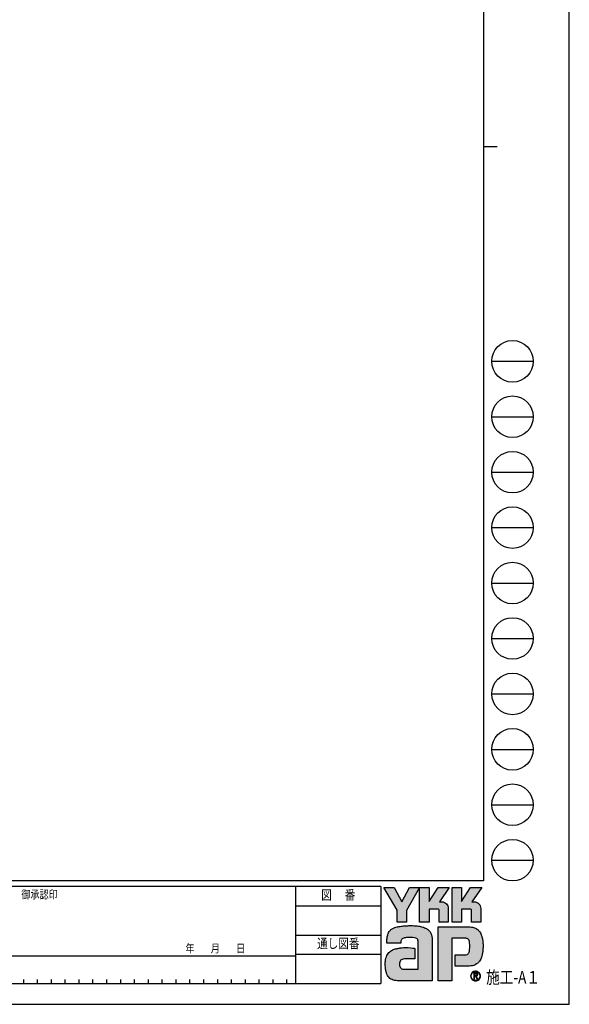
# Model space of a CAD drawing. Units: millimetres. Extents: x 0 to 1682, y 0 to 1188.
# Drawn here: x 1285 to 1682, y 0 to 711 of the extents above; entities that cross this region are included whole.
import ezdxf
from ezdxf.enums import TextEntityAlignment as Align

# ---------------------------------------------------------------- set-up
doc = ezdxf.new("R2010")
doc.units = ezdxf.units.MM
doc.layers.add('YKK_ZWAK', color=7, linetype='Continuous', lineweight=30)
doc.styles.add('text-b', font='extslim2.shx', dxfattribs={"width": 0.8, "bigfont": 'extfont2.shx'})

msp = doc.modelspace()

# ---------------------------------------------------------------- hatches: boundary and pattern name
at = {"layer": 'YKK_ZWAK', "linetype": 'ByBlock', "lineweight": -2}
h = msp.add_hatch(color=256, dxfattribs=at)
edge = h.paths.add_edge_path()
edge.add_arc((1614.3399487277, 20.36881994240328), 3.521493784786883, 44.93442000000302, 90.08535600000286)
edge.add_arc((1614.340341178283, 20.36206039687862), 3.528253928181626, 90.0915655217735, 179.923629932956)
edge.add_arc((1614.318837936724, 20.35823410146007), 3.506757924688965, 179.8606450800953, 225.1439939985768)
edge.add_arc((1614.335657268901, 20.35784438876317), 3.518365945813699, 224.9453553885782, 269.9844512830158)
edge.add_arc((1614.335441614325, 20.37521655035177), 3.535738055106417, 269.9880223087063, 314.9377721061904)
edge.add_arc((1614.359258456127, 20.35239133535172), 3.502757998985586, 314.9257166602811, 360.2350799932709)
edge.add_arc((1614.367889014767, 20.37960022494289), 3.49412154011585, 359.7894949650353, 405.1328750314329)
edge.add_line((1616.832869554479, 22.85604046769911), (1616.832869335116, 22.85604034305476))
edge = h.paths.add_edge_path(flags=16)
edge.add_arc((1614.328725286921, 20.32512432437989), 3.121078992256276, 224.6282190000009, 270.1097310000003, ccw=False)
edge.add_arc((1614.305446871742, 20.35340880625081), 3.124595150834545, 179.755127369646, 225.2972179378839, ccw=False)
edge.add_arc((1614.318233904782, 20.37342924052737), 3.137360730226177, 134.8007046283081, 180.1217460165475, ccw=False)
edge.add_arc((1614.327380989887, 20.39123075038887), 3.13123273579458, 89.86602478721352, 135.1489962713436, ccw=False)
edge.add_arc((1614.341040325626, 20.36742190340884), 3.155039387633604, 45.03107645709679, 90.11509058956233, ccw=False)
edge.add_arc((1614.343146623658, 20.36640886975973), 3.154268300919152, 0.006428088106474661, 45.07114957004268, ccw=False)
edge.add_arc((1614.32968666705, 20.37177957948477), 3.16773221032546, 270.0907201390062, 359.90925899451, ccw=False)
edge.add_line((1614.334702341657, 17.20405133998218), (1614.334702671511, 17.20405105597094))
edge = h.paths.add_edge_path(flags=0)
edge.add_arc((1614.801632234525, 21.49945552343135), 0.6705669108553624, -1.610601401774602, 42.861392669828774, ccw=False)
edge.add_line((1615.471934225588, 21.48060817053192), (1615.444081543597, 21.26632027500646))
edge.add_line((1615.444081543597, 21.26632027500646), (1615.367397540692, 21.09739811803103))
edge.add_line((1615.367397540692, 21.09739811803103), (1615.252269653248, 20.96868581908914))
edge.add_line((1615.252269653248, 20.96868581908914), (1615.109225800175, 20.87502130181164))
edge.add_line((1615.109225800175, 20.87502130181164), (1614.948658056271, 20.81117456777186))
edge.add_line((1614.948658056271, 20.81117456777187), (1614.780890574273, 20.77191561854315))
edge.add_line((1614.780890574273, 20.77191561854315), (1614.616451273092, 20.75221822187132))
edge.add_line((1614.616451273092, 20.75221822187132), (1614.465732227523, 20.7467844572722))
edge.add_line((1614.465732227523, 20.7467844572722), (1614.068863645615, 20.7467844572722))
edge.add_line((1614.068863645615, 20.7467844572722), (1614.26916579315, 20.40608741690679))
edge.add_line((1614.26916579315, 20.40608741690679), (1615.578635139482, 18.15691640521212))
edge.add_line((1615.578635139482, 18.15691640521212), (1616.102789657126, 18.15691640521212))
edge.add_line((1616.102789657126, 18.15691640521212), (1614.840118608404, 20.32186406562029))
edge.add_line((1614.840118608404, 20.32186406562029), (1614.958302988435, 20.3453650975115))
edge.add_line((1614.958302988435, 20.3453650975115), (1615.071053603866, 20.37518288074923))
edge.add_line((1615.071053603866, 20.37518288074923), (1615.178030844412, 20.41124949327595))
edge.add_line((1615.178030844412, 20.41124949327595), (1615.279030943898, 20.45356493509167))
edge.add_line((1615.279030943898, 20.45356493509167), (1615.373578447923, 20.50212920619637))
edge.add_line((1615.373578447923, 20.50212920619637), (1615.461537512371, 20.55694230659009))
edge.add_line((1615.461537512371, 20.55694230659009), (1615.542500604898, 20.61786839215786))
edge.add_line((1615.542500604898, 20.61786839215786), (1615.616060193159, 20.68497538495704))
edge.add_arc((1614.814814197493, 21.44861220153004), 1.106858768405368, 316.3767372757139, 361.6565045120806)
edge.add_line((1615.921210401777, 21.48060864418912), (1615.916343609319, 21.59777991555335))
edge.add_line((1615.916343609319, 21.59777991555335), (1615.901672444901, 21.71073429715774))
edge.add_line((1615.901672444901, 21.71073429715774), (1615.877492192435, 21.81913790091038))
edge.add_line((1615.877492192435, 21.81913790091038), (1615.843734929863, 21.92244735035133))
edge.add_line((1615.843734929863, 21.92244735035133), (1615.800672345415, 22.02039095725063))
edge.add_line((1615.800672345415, 22.02039095725063), (1615.748236517033, 22.11242534514839))
edge.add_line((1615.748236517033, 22.11242534514839), (1615.686699132948, 22.19834674787211))
edge.add_line((1615.686699132948, 22.19834674787211), (1615.616060193159, 22.27761178896192))
edge.add_line((1615.616060193159, 22.27761178896192), (1615.523482428801, 22.35945786823632))
edge.add_line((1615.523482428801, 22.35945786823632), (1615.420648433763, 22.43077602859989))
edge.add_line((1615.420648433763, 22.43077602859989), (1615.308101584503, 22.49156627005265))
edge.add_line((1615.308101584503, 22.49156627005265), (1615.186317335426, 22.54155690436464))
edge.add_line((1615.186317335426, 22.54155690436463), (1615.055703218874, 22.58068000947835))
edge.add_line((1615.055703218874, 22.58068000947835), (1614.916734689251, 22.60873181922137))
edge.add_line((1614.916734689251, 22.60873181922136), (1614.76988720096, 22.62571233359364))
edge.add_line((1614.76988720096, 22.62571233359364), (1614.615500364287, 22.63141778642274))
edge.add_line((1614.615500364287, 22.63141778642274), (1613.099683807303, 22.63141778642274))
edge.add_line((1613.099683807303, 22.63141778642274), (1613.099683807303, 18.17185925785974))
edge.add_line((1613.099683807303, 18.17185925785974), (1613.557818085067, 18.17185925785974))
edge.add_line((1613.557818085067, 18.17185925785974), (1613.557818085067, 22.17654376741812))
edge.add_line((1613.557818085067, 22.17654376741812), (1614.615500364287, 22.17654376741812))
edge.add_line((1614.615500364287, 22.17654376741812), (1614.724719032729, 22.1729438983712))
edge.add_line((1614.724719032729, 22.1729438983712), (1614.82748510571, 22.16228013534539))
edge.add_line((1614.82748510571, 22.1622801353454), (1614.923526895, 22.14462040039824))
edge.add_line((1614.923526895, 22.14462040039824), (1615.012572712369, 22.12010053764466))
edge.add_line((1615.012572712369, 22.12010053764466), (1615.094350869586, 22.08885639119966))
edge.add_line((1615.094350869586, 22.08885639119966), (1615.168589678421, 22.05095588312072))
edge.add_line((1615.168589678421, 22.05095588312072), (1615.234949528588, 22.00646693546538))
edge.add_line((1615.234949528588, 22.00646693546538), (1615.293158731856, 21.95559331440612))
edge = h.paths.add_edge_path()
edge.add_arc((1567.673775350364, 9.188107842220726), 47.60057708328518, 87.51793533789112, 91.66438817798291, ccw=False)
edge.add_arc((1568.292134041253, 22.44477292593622), 34.32959778649576, 81.92630775827172, 87.5908314900388, ccw=False)
edge.add_arc((1570.117491946887, 34.95396313593282), 21.68808870909503, 73.67137372319672, 82.0594330221652, ccw=False)
edge.add_arc((1572.825205146907, 44.01644496122336), 12.22998401127139, 60.605282882355425, 73.90849856206012, ccw=False)
edge.add_arc((1573.933738164629, 46.22709930237391), 9.760565544085237, 52.173471518694384, 59.9054199873284, ccw=False)
edge.add_arc((1574.925138777057, 47.51043851744467), 8.13889482385889, 43.550417611694115, 52.1456057715028, ccw=False)
edge.add_arc((1575.471300995189, 48.03827724559488), 7.379379397338438, 34.48659260316259, 43.501820133560784, ccw=False)
edge.add_arc((1575.475112018699, 48.04952640014032), 7.369872140141207, 25.589150532184476, 34.431283240849325, ccw=False)
edge.add_arc((1574.819368795666, 47.74227310110889), 8.094005954757565, 17.43088999214831, 25.545905045019083, ccw=False)
edge.add_line((1582.541689638801, 50.16687475732775), (1582.825464343253, 49.01961257534733))
edge.add_line((1582.825464343253, 49.01961257534733), (1582.98623585333, 47.79144593182912))
edge.add_line((1582.98623585333, 47.79144593182912), (1583.036973630274, 46.48279165018629))
edge.add_line((1583.036973630274, 46.48279165018629), (1583.036973630274, 17))
edge.add_line((1583.036973630274, 17), (1558.910447511629, 17.00000000000003))
edge.add_arc((1558.811684577891, 35.5805385871308), 18.58080106736349, 263.6848746649659, 270.3045469299671, ccw=False)
edge.add_arc((1557.960217728851, 27.9982556387874), 10.95087610786469, 253.6910188856225, 263.7490931665156, ccw=False)
edge.add_arc((1556.954478861177, 24.54377306443525), 7.352970315935023, 239.8785013092505, 253.6535482446693, ccw=False)
edge.add_arc((1556.40521511438, 23.54479581687692), 6.21330718884954, 223.642053478241, 239.6366294170108, ccw=False)
edge.add_arc((1557.067110240099, 24.12702681884782), 7.094213755460228, 208.297765754315, 223.3556061597572, ccw=False)
edge.add_arc((1560.000857357452, 25.68840107280566), 10.4175536441535, 196.3102007627961, 208.2099283034401, ccw=False)
edge.add_arc((1566.738538805823, 27.67881614163957), 17.44307194631335, 187.8047148541562, 196.3697110093865, ccw=False)
edge.add_arc((1579.499393915911, 29.47369655096828), 30.32949251793379, 181.9094794174698, 187.8904176513077, ccw=False)
edge.add_arc((1568.626593163113, 29.30259162810605), 19.45796812158369, 174.5558801097798, 182.4727230497099, ccw=False)
edge.add_arc((1562.796370435989, 29.86098396946195), 13.60106720223474, 164.9753667854605, 174.5673877291291, ccw=False)
edge.add_arc((1559.491410577513, 30.74218944186304), 10.18065206956281, 153.8917779352969, 164.9434116692618, ccw=False)
edge.add_arc((1557.985614583554, 31.46623356514075), 8.509881308811098, 142.0468818398378, 153.8077060405065, ccw=False)
edge.add_arc((1557.694991043456, 31.67439387774584), 8.152711556723476, 130.6022050713188, 141.9442693377342, ccw=False)
edge.add_arc((1558.175034867162, 31.09731498106996), 8.903277633481986, 120.60724262301039, 130.5308147201119, ccw=False)
edge.add_arc((1559.12304225004, 29.48532020896162), 10.77336478493997, 112.58837614452099, 120.58161543404421, ccw=False)
edge.add_arc((1560.398676637615, 26.4202425830641), 14.09329607695925, 106.6130308198976, 112.59023501366991, ccw=False)
edge.add_arc((1562.404826799697, 19.67726562127715), 21.12837652849731, 99.87193010640073, 106.5982486069282, ccw=False)
edge.add_arc((1563.528760308838, 13.34550168836817), 27.55909180068767, 94.78469170294761, 99.91711416394998, ccw=False)
edge.add_arc((1564.075895657595, 7.045866638303227), 33.88241696003183, 90.80098592879727, 94.81811646898808, ccw=False)
edge.add_arc((1564.159088241323, 2.354899083921379), 38.57409312984359, 87.57779436069052, 90.82713927416393, ccw=False)
edge.add_line((1565.789340207022, 40.89452725179794), (1567.681494483422, 40.76966362860414))
edge.add_line((1567.681494483422, 40.76966362860415), (1569.168987542433, 40.60291497746836))
edge.add_line((1569.168987542433, 40.60291497746836), (1570.142038938023, 40.44669424524339))
edge.add_line((1570.142038938023, 40.44669424524339), (1570.490750781172, 40.35343726031085))
edge.add_line((1570.490750781172, 40.35343726031085), (1570.490750781172, 32.7054815090937))
edge.add_line((1570.490750781172, 32.70548150909369), (1569.384436308789, 32.82223952591747))
edge.add_line((1569.384436308789, 32.82223952591747), (1568.171144595861, 32.88792015550945))
edge.add_line((1568.171144595861, 32.88792015550945), (1566.92925769673, 32.91332300501038))
edge.add_line((1566.92925769673, 32.91332300501038), (1565.737293509853, 32.90951936979098))
edge.add_line((1565.737293509853, 32.90951936979098), (1564.673634089574, 32.88751262316451))
edge.add_line((1564.673634089574, 32.88751262316451), (1563.816729412291, 32.85817029432922))
edge.add_line((1563.816729412291, 32.85817029432922), (1563.245029454405, 32.83249575659832))
edge.add_line((1563.245029454405, 32.83249575659832), (1563.037052114373, 32.82156030534257))
edge.add_line((1563.037052114373, 32.82156030534257), (1562.172404322537, 32.6635735996229))
edge.add_line((1562.172404322537, 32.66357359962291), (1561.426823897479, 32.41613354419005))
edge.add_line((1561.426823897479, 32.41613354419005), (1560.800446683314, 32.07754208760679))
edge.add_line((1560.800446683314, 32.07754208760679), (1560.293340602101, 31.64623702255089))
edge.add_line((1560.293340602101, 31.64623702255089), (1559.905369809723, 31.12058821964261))
edge.add_line((1559.905369809723, 31.12058821964261), (1559.636670150296, 30.49910139361718))
edge.add_line((1559.636670150296, 30.49910139361718), (1559.487173701762, 29.78007849303739))
edge.add_line((1559.487173701762, 29.78007849303739), (1559.457016308237, 28.96195731058098))
edge.add_line((1559.457016308237, 28.96195731058097), (1559.552446799009, 28.06226173708013))
edge.add_line((1559.552446799009, 28.06226173708014), (1559.743579468784, 27.31851520757428))
edge.add_line((1559.743579468784, 27.31851520757428), (1560.018527957499, 26.71652201204823))
edge.add_line((1560.018527957499, 26.71652201204822), (1560.365405905096, 26.24208644048673))
edge.add_line((1560.365405905096, 26.24208644048674), (1560.772123185341, 25.88101278287459))
edge.add_line((1560.772123185341, 25.88101278287459), (1561.226793438173, 25.61896948508157))
edge.add_line((1561.226793438173, 25.61896948508157), (1561.717462381475, 25.44189668120744))
edge.add_line((1561.717462381475, 25.44189668120744), (1562.23210781107, 25.33546281712198))
edge.add_line((1562.23210781107, 25.33546281712198), (1572.852468642126, 25.33546281712198))
edge.add_line((1572.852468642126, 25.33546281712198), (1572.852468642126, 44.98524612666622))
edge.add_line((1572.852468642126, 44.98524612666623), (1572.855525134713, 45.3748470484238))
edge.add_line((1572.855525134713, 45.3748470484238), (1572.835216439524, 45.75568602476528))
edge.add_line((1572.835216439524, 45.75568602476529), (1572.785361649327, 46.12266890137899))
edge.add_line((1572.785361649327, 46.12266890137897), (1572.699847778948, 46.47076944601069))
edge.add_line((1572.699847778948, 46.47076944601069), (1572.572493921156, 46.79509727052125))
edge.add_line((1572.572493921156, 46.79509727052125), (1572.397119168719, 47.09055822059891))
edge.add_line((1572.397119168719, 47.09055822059893), (1572.167474692348, 47.3522619081045))
edge.add_line((1572.167474692348, 47.3522619081045), (1571.877515428927, 47.57511417872627))
edge.add_line((1571.877515428927, 47.57511417872627), (1571.254670161752, 47.8196335856871))
edge.add_line((1571.254670161752, 47.8196335856871), (1570.258796954847, 48.02679586102893))
edge.add_line((1570.258796954847, 48.02679586102893), (1568.988246947455, 48.17962049037944))
edge.add_line((1568.988246947455, 48.17962049037944), (1567.541439200879, 48.26119488142385))
edge.add_line((1567.541439200879, 48.26119488142385), (1566.016724854363, 48.2546743639049))
edge.add_line((1566.016724854363, 48.2546743639049), (1564.512522969204, 48.14321426756457))
edge.add_arc((1565.913138099029, 35.60126950260003), 12.61990892317839, 96.37207465332163, 102.7534079932567)
edge.add_arc((1564.598047193534, 41.27422907832278), 6.796659947511853, 102.4978957058449, 112.8463169705327)
edge.add_line((1561.959171388474, 47.5376882605626), (1561.494542188795, 47.27598543754421))
edge.add_line((1561.494542188795, 47.27598543754421), (1561.131770479746, 46.9564121570579))
edge.add_line((1561.131770479746, 46.9564121570579), (1560.857569133663, 46.58331629527017))
edge.add_line((1560.857569133663, 46.58331629527017), (1560.658421661105, 46.16097694180284))
edge.add_line((1560.658421661105, 46.16097694180284), (1560.521083260861, 45.69380903039269))
edge.add_line((1560.521083260861, 45.69380903039269), (1560.432173287608, 45.18615957271903))
edge.add_line((1560.432173287608, 45.18615957271903), (1560.378175251904, 44.64223973634619))
edge.add_line((1560.378175251904, 44.64223973634618), (1560.345844352539, 44.06653237706843))
edge.add_line((1560.345844352539, 44.06653237706843), (1550.348872165118, 44.04221628048733))
edge.add_line((1550.348872165118, 44.04221628048733), (1550.378010727782, 45.40948729774323))
edge.add_line((1550.378010727782, 45.40948729774323), (1550.433570970808, 46.94561254991694))
edge.add_arc((1568.560931662624, 45.90830902238873), 18.1570152904993, 171.5562215410651, 176.7249302595971, ccw=False)
edge.add_arc((1562.408214752364, 46.82663814442286), 11.93614581918386, 163.4838524863007, 171.5798233267274, ccw=False)
edge.add_arc((1559.321063199865, 47.74246026692601), 8.716016218310315, 152.2125045740733, 163.4864976584932, ccw=False)
edge.add_arc((1557.987320257805, 48.43214633177733), 7.214559017840442, 138.0385215069422, 152.1201504079559, ccw=False)
edge.add_arc((1557.986283353276, 48.39840628161507), 7.236393547977594, 122.6046286721785, 137.8343845030836, ccw=False)
edge.add_arc((1558.943060669455, 46.85081948717246), 9.055686155975648, 108.37420791968091, 122.4280899168761, ccw=False)
edge.add_arc((1560.458541358654, 41.4615572306198), 14.65022361068459, 100.93159373946611, 107.3549899713758, ccw=False)
edge.add_arc((1565.410635446697, 17.43650297475071), 39.17962248386315, 97.86054447666339, 101.37937906247248, ccw=False)
edge.add_arc((1567.735580623087, 1.283760899513403), 55.49863615644336, 94.9020122383061, 97.95760039022957, ccw=False)
edge.add_arc((1567.893920323687, -0.0090911032969245), 56.80030940048425, 91.61689723320711, 94.94970856324028, ccw=False)
edge = h.paths.add_edge_path()
edge.add_arc((1603.681052256617, 38.97661399052821), 15.79484849826368, 339.2249822109159, 347.31457413523725, ccw=False)
edge.add_arc((1611.071939079918, 36.11483913250732), 7.8696307866529, 326.2325061058079, 339.6193101912125, ccw=False)
edge.add_arc((1608.08263501661, 38.34269945138814), 11.59450245673221, 318.67367386851026, 325.2911172618525, ccw=False)
edge.add_arc((1609.245692978384, 37.32260658785981), 10.04747666966195, 311.57032693292234, 318.66242945606206, ccw=False)
edge.add_line((1615.912584037369, 29.80566897770042), (1614.989954667224, 29.08856402574066))
edge.add_line((1614.989954667224, 29.08856402574066), (1614.028857553754, 28.52481094858099))
edge.add_line((1614.028857553754, 28.52481094858099), (1613.036584215895, 28.1041017244934))
edge.add_line((1613.036584215895, 28.1041017244934), (1612.020198547628, 27.81624804485453))
edge.add_line((1612.020198547628, 27.81624804485453), (1610.986968209104, 27.65106160104098))
edge.add_line((1610.986968209104, 27.65106160104098), (1609.943957094301, 27.59821824031447))
edge.add_line((1609.943957094301, 27.59821824031447), (1599.671900574049, 27.59821824031447))
edge.add_line((1599.671900574049, 27.59821824031447), (1599.671900574049, 35.66742659207912))
edge.add_line((1599.671900574049, 35.66742659207913), (1605.464293636721, 35.66742659207913))
edge.add_line((1605.464293636721, 35.66742659207913), (1606.532300068679, 35.68230152266924))
edge.add_line((1606.532300068679, 35.68230152266924), (1607.471322513466, 35.77324915764716))
edge.add_line((1607.471322513466, 35.77324915764717), (1608.277217725575, 36.00961791770916))
edge.add_arc((1607.343787779971, 38.11436390909965), 2.302443734735762, 293.9167198020603, 314.0937636770701)
edge.add_arc((1607.029935749076, 38.39142018996773), 2.720010884153806, 314.780985817179, 333.9292818603015)
edge.add_arc((1605.009841360743, 39.37229856600477), 4.965646434674998, 334.0067642612882, 347.3498910530278)
edge.add_arc((1599.499337251719, 40.64839637418169), 10.62191675917204, 347.1430841970991, 355.4000769567002)
edge.add_arc((1587.440558429804, 41.68472779650744), 22.72506094143025, 355.2339044354762, 360.2919344246406)
edge.add_line((1610.165324386544, 41.80051641029055), (1610.152817421079, 43.0736477406925))
edge.add_line((1610.152817421079, 43.07364774069249), (1610.092095101684, 44.22044375933874))
edge.add_line((1610.092095101684, 44.22044375933874), (1609.948439950095, 45.22752410572989))
edge.add_line((1609.948439950095, 45.22752410572989), (1609.687347561106, 46.08144021248349))
edge.add_arc((1607.14245231801, 45.01921234306374), 2.757683782616978, 22.6554383357577, 39.3816531925274)
edge.add_arc((1607.530463581139, 45.31588121021343), 2.269607014855313, 39.80779662169957, 59.75378181767522)
edge.add_arc((1607.254070516068, 44.79671130227383), 2.857416096053942, 60.20990759523138, 77.92418213913832)
edge.add_arc((1606.828325094098, 42.79788139467321), 4.901083922405829, 77.9457225765392, 90.6379405877302)
edge.add_line((1606.773756750943, 47.69866152750819), (1597.238796630674, 47.69866440129898))
edge.add_line((1597.238796630674, 47.69866440129898), (1597.238796630674, 17))
edge.add_line((1597.238796630674, 17), (1587.246035610817, 17))
edge.add_line((1587.246035610817, 17), (1587.246035610817, 55.84170402955431))
edge.add_line((1587.246035610817, 55.84170402955431), (1610.470488883957, 55.84170402955429))
edge.add_arc((1610.090944717997, 45.15738064262061), 10.69106262307408, 78.7319763822835, 87.96551099663071, ccw=False)
edge.add_arc((1610.404446690415, 46.7604549277118), 9.057633341719596, 69.03033976751328, 78.69541395760552, ccw=False)
edge.add_arc((1610.696698546316, 47.53978826837516), 8.225328186661802, 59.39483710465021, 68.98849810507318, ccw=False)
edge.add_arc((1610.831787389477, 47.77722534023172), 7.952192056900928, 50.30120407773359, 59.36159834971289, ccw=False)
edge.add_arc((1610.782564932046, 47.72137578224683), 8.026604658545963, 42.05209438652258, 50.28551138205222, ccw=False)
edge.add_line((1616.742608911663, 53.09764382854226), (1617.394395502339, 52.27511679080072))
edge.add_line((1617.394395502339, 52.27511679080072), (1617.882619251571, 51.47818729028092))
edge.add_line((1617.882619251571, 51.47818729028094), (1618.223248369879, 50.756990883861))
edge.add_arc((1606.81844249741, 45.4376653872246), 12.58430851210692, 14.76266676743262, 25.004857483356886, ccw=False)
edge.add_arc((1599.10036949989, 43.33409055964369), 20.58373952449588, 7.913901303101682, 14.95041339176629, ccw=False)
edge.add_arc((1591.391286769494, 42.21315659807928), 28.37377928347932, 2.5437612488565833, 8.012513468652287, ccw=False)
edge.add_arc((1586.972547016941, 41.98076043285124), 32.79849899513289, -2.235807907604226, 2.606741948428123, ccw=False)
edge.add_arc((1588.233921911376, 41.8996412956114), 31.53493578498382, 352.8936963416037, 357.8220571225224, ccw=False)
edge.add_arc((1594.829939877867, 41.04145686513922), 24.88344513271766, 347.15165836895227, 352.9756549716377, ccw=False)
edge = h.paths.add_edge_path()
edge.add_arc((1589.963187327294, 68.9621763374235), 4.995496114745611, 78.26798205381152, 90.11215451062219, ccw=False)
edge.add_arc((1590.034790096807, 69.3257792728295), 4.624931357235152, 66.1996322208168, 78.22058292401158, ccw=False)
edge.add_line((1591.90118655456, 73.55739295104095), (1592.709821759357, 73.09552820591371))
edge.add_line((1592.709821759357, 73.09552820591371), (1593.394544020904, 72.49326332215772))
edge.add_line((1593.394544020904, 72.4932633221577), (1593.945052296854, 71.77627808330257))
edge.add_line((1593.945052296854, 71.7762780833026), (1594.351090356524, 70.97011118296427))
edge.add_line((1594.351090356524, 70.97011118296425), (1594.602198203061, 70.10050508093104))
edge.add_line((1594.602198203061, 70.10050508093107), (1594.6882554499, 69.19299847081899))
edge.add_line((1594.6882554499, 69.19299847081899), (1594.6882554499, 59.15635980182453))
edge.add_line((1594.6882554499, 59.15635980182452), (1588.082088216451, 59.15635980182452))
edge.add_line((1588.082088216451, 59.15635980182452), (1588.08208821645, 67.71807099244278))
edge.add_arc((1587.144855510735, 67.74133375381803), 0.9375213601451882, 358.5781712163342, 452.1682981404207)
edge.add_line((1587.109384475163, 68.67818385194681), (1580.753909511893, 68.67821719710895))
edge.add_line((1580.753909511893, 68.67821719710895), (1580.753909511893, 59.18067589840564))
edge.add_line((1580.753909511893, 59.18067589840564), (1573.98282752286, 59.18067589840564))
edge.add_line((1573.98282752286, 59.18067589840564), (1573.98282752286, 84.40000000000003))
edge.add_line((1573.98282752286, 84.40000000000003), (1580.753909511893, 84.40000000000003))
edge.add_line((1580.753909511893, 84.40000000000003), (1580.753909511893, 74.08304699974802))
edge.add_line((1580.753909511893, 74.08304699974802), (1587.413803092815, 84.40000000000005))
edge.add_line((1587.413803092815, 84.40000000000003), (1595.367747713021, 84.40000000000003))
edge.add_line((1595.367747713021, 84.40000000000003), (1588.231856353214, 73.9576628816231))
edge.add_line((1588.231856353214, 73.9576628816231), (1588.484798095304, 73.9576628816231))
edge.add_line((1588.484798095304, 73.9576628816231), (1588.763889829527, 73.9576628816231))
edge.add_line((1588.763889829527, 73.9576628816231), (1589.05052091213, 73.9576628816231))
edge.add_line((1589.05052091213, 73.9576628816231), (1589.326420309651, 73.9576628816231))
edge.add_line((1589.326420309651, 73.9576628816231), (1589.573045300394, 73.9576628816231))
edge.add_line((1589.573045300394, 73.9576628816231), (1589.772056928837, 73.9576628816231))
edge.add_line((1589.772056928837, 73.9576628816231), (1589.904980395344, 73.9576628816231))
edge.add_line((1589.904980395344, 73.9576628816231), (1589.953408822332, 73.9576628816231))
h.paths.add_polyline_path([(1548.20396151167, 84.40000000000003), (1555.566237089088, 84.40000000000003), (1561.094277504012, 73.98007716059448), (1566.607782598634, 84.40000000000003), (1573.975288174479, 84.40000000000003), (1564.534325949663, 67.60199219619389), (1564.534325949663, 59.17320447208182), (1557.819415502175, 59.17320447208182), (1557.819415502175, 67.8285122579201)])
edge = h.paths.add_edge_path()
edge.add_arc((1613.355764561048, 68.95325987627521), 5.004411938618651, 78.27850698300301, 90.1082595999639, ccw=False)
edge.add_arc((1613.424750478782, 69.30421307728085), 4.646763986266682, 66.24829879555767, 78.2322632326804, ccw=False)
edge.add_line((1615.296345577454, 73.55739392585622), (1616.107340434978, 73.09552820591371))
edge.add_line((1616.107340434978, 73.09552820591371), (1616.794847500883, 72.49326332215772))
edge.add_line((1616.794847500883, 72.4932633221577), (1617.348072659131, 71.77627808330257))
edge.add_line((1617.348072659131, 71.7762780833026), (1617.756487990814, 70.97011118296427))
edge.add_line((1617.756487990814, 70.97011118296425), (1618.009361810846, 70.10050508093104))
edge.add_line((1618.009361810846, 70.10050508093107), (1618.095962434144, 69.19299847081899))
edge.add_line((1618.095962434144, 69.19299847081899), (1618.095962434144, 59.17320447208184))
edge.add_line((1618.095962434144, 59.17320447208182), (1611.47478442599, 59.17320447208182))
edge.add_line((1611.47478442599, 59.17320447208182), (1611.47478442599, 67.71807099244278))
edge.add_arc((1610.541936133301, 67.74576695838321), 0.9332593442881948, 358.299406285005, 452.4345457850691)
edge.add_line((1610.502293091644, 68.6781839428647), (1604.15394130364, 68.67821719710892))
edge.add_line((1604.15394130364, 68.67821719710895), (1604.15394130364, 59.17320447208184))
edge.add_line((1604.15394130364, 59.17320447208182), (1597.379191523504, 59.17320447208182))
edge.add_line((1597.379191523504, 59.17320447208182), (1597.379191523504, 84.40000000000003))
edge.add_line((1597.379191523504, 84.40000000000003), (1604.15394130364, 84.40000000000003))
edge.add_line((1604.15394130364, 84.40000000000003), (1604.15394130364, 74.08304699974802))
edge.add_line((1604.15394130364, 74.08304699974802), (1610.806499302355, 84.40000000000005))
edge.add_line((1610.806499302355, 84.40000000000003), (1618.760511844618, 84.40000000000003))
edge.add_line((1618.760511844618, 84.40000000000003), (1611.624552562754, 73.9576628816231))
edge.add_line((1611.624552562754, 73.9576628816231), (1611.880211187143, 73.9576628816231))
edge.add_line((1611.880211187143, 73.9576628816231), (1612.1605255184, 73.9576628816231))
edge.add_line((1612.1605255184, 73.9576628816231), (1612.447360367177, 73.9576628816231))
edge.add_line((1612.447360367177, 73.9576628816231), (1612.722716388238, 73.9576628816231))
edge.add_line((1612.722716388238, 73.9576628816231), (1612.968322548119, 73.9576628816231))
edge.add_line((1612.968322548119, 73.9576628816231), (1613.166247423642, 73.9576628816231))
edge.add_line((1613.166247423642, 73.9576628816231), (1613.298287903401, 73.9576628816231))
edge.add_line((1613.298287903401, 73.9576628816231), (1613.346308798045, 73.9576628816231))

# ---------------------------------------------------------------- linework, layer by layer
at = {"layer": 'YKK_ZWAK'}
for p, q in [((1682, 0), (1682, 1188)), ((1620.00396151167, 1149), (1620.00396151167, 89)), ((1620.00396151167, 619), (1630.00396151167, 619)), ((1626.00396151167, 464), (1656.00396151167, 464)), ((1626.00396151167, 424), (1656.00396151167, 424)), ((1626.00396151167, 384), (1656.00396151167, 384)), ((1626.00396151167, 344), (1656.00396151167, 344)), ((1626.00396151167, 304), (1656.00396151167, 304)), ((1626.00396151167, 264), (1656.00396151167, 264)), ((1626.00396151167, 224), (1656.00396151167, 224)), ((1626.00396151167, 184), (1656.00396151167, 184)), ((1626.00396151167, 144), (1656.00396151167, 144)), ((1626.00396151167, 104), (1656.00396151167, 104)), ((1620.00396151167, 89), (60.00396151167042, 89)), ((1484.50396151167, 85), (1278.00396151167, 85)), ((1484.50396151167, 85), (1484.50396151167, 15)), ((1546.003961511671, 85), (1484.50396151167, 85)), ((1546.003961511671, 85), (1546.00396151167, 15)), ((1484.50396151167, 71), (1546.00396151167, 71)), ((1484.50396151167, 50), (1546.00396151167, 50)), ((1546.00396151167, 36), (1484.50396151167, 36)), ((1278.00396151167, 35), (1484.50396151167, 35)), ((1278.00396151167, 15), (1484.50396151167, 15)), ((1288.00396151167, 18), (1288.00396151167, 15)), ((1298.00396151167, 18), (1298.00396151167, 15)), ((1308.00396151167, 18), (1308.00396151167, 15)), ((1318.00396151167, 18), (1318.00396151167, 15)), ((1328.00396151167, 18), (1328.00396151167, 15)), ((1338.00396151167, 18), (1338.00396151167, 15)), ((1348.00396151167, 18), (1348.00396151167, 15)), ((1358.00396151167, 18), (1358.00396151167, 15)), ((1368.00396151167, 18), (1368.00396151167, 15)), ((1378.00396151167, 18), (1378.00396151167, 15)), ((1388.00396151167, 18), (1388.00396151167, 15)), ((1398.00396151167, 18), (1398.00396151167, 15)), ((1408.00396151167, 18), (1408.00396151167, 15)), ((1418.00396151167, 18), (1418.00396151167, 15)), ((1428.00396151167, 18), (1428.00396151167, 15)), ((1438.00396151167, 18), (1438.00396151167, 15)), ((1448.00396151167, 18), (1448.00396151167, 15)), ((1458.00396151167, 18), (1458.00396151167, 15)), ((1468.00396151167, 18), (1468.00396151167, 15)), ((1478.00396151167, 18), (1478.00396151167, 15)), ((1484.50396151167, 15), (1546.00396151167, 15)), ((0, 0), (1682, 0))]:
    msp.add_line(p, q, dxfattribs=at)
at = {"layer": 'YKK_ZWAK', "linetype": 'ByBlock', "lineweight": -2}
msp.add_lwpolyline([(1548.20396151167, 84.40000000000003), (1555.566237089088, 84.40000000000003), (1561.094277504012, 73.98007716059448), (1566.607782598634, 84.40000000000003), (1573.975288174479, 84.40000000000003), (1564.534325949663, 67.60199219619389), (1564.534325949663, 59.17320447208182), (1557.819415502175, 59.17320447208182), (1557.819415502175, 67.8285122579201)], close=True, dxfattribs=at)
for points in [[(1589.953408822332, 73.9576628816231, -0.0517260100804869), (1590.978943889997, 73.85331322344132, -0.0524994454876206), (1591.90118655456, 73.55739295104095), (1592.709821759357, 73.09552820591371), (1593.394544020904, 72.4932633221577), (1593.945052296854, 71.7762780833026), (1594.351090356524, 70.97011118296425), (1594.602198203061, 70.10050508093107), (1594.6882554499, 69.19299847081899), (1594.6882554499, 59.15635980182452), (1588.082088216451, 59.15635980182452), (1588.08208821645, 67.71807099244279, 0.432687496610367), (1587.109384475163, 68.67818385194681), (1580.753909511893, 68.67821719710895), (1580.753909511893, 59.18067589840564), (1573.98282752286, 59.18067589840564), (1573.98282752286, 84.40000000000003), (1580.753909511893, 84.40000000000003), (1580.753909511893, 74.08304699974802), (1587.413803092815, 84.40000000000003), (1595.367747713021, 84.40000000000003), (1588.231856353214, 73.9576628816231), (1588.484798095304, 73.9576628816231), (1588.763889829527, 73.9576628816231), (1589.05052091213, 73.9576628816231), (1589.326420309651, 73.9576628816231), (1589.573045300394, 73.9576628816231), (1589.772056928837, 73.9576628816231), (1589.904980395344, 73.9576628816231)], [(1613.346308798045, 73.9576628816231, -0.051662923521697), (1614.372433921583, 73.85331316810161, -0.052337619024468), (1615.296345577454, 73.55739392585622), (1616.107340434978, 73.09552820591371), (1616.794847500883, 72.4932633221577), (1617.348072659131, 71.7762780833026), (1617.756487990814, 70.97011118296425), (1618.009361810846, 70.10050508093107), (1618.095962434144, 69.19299847081899), (1618.095962434144, 59.17320447208182), (1611.47478442599, 59.17320447208182), (1611.47478442599, 67.71807099244276, 0.4355136938325048), (1610.502293091644, 68.6781839428647), (1604.15394130364, 68.67821719710895), (1604.15394130364, 59.17320447208182), (1597.379191523504, 59.17320447208182), (1597.379191523504, 84.40000000000003), (1604.15394130364, 84.40000000000003), (1604.15394130364, 74.08304699974802), (1610.806499302355, 84.40000000000003), (1618.760511844618, 84.40000000000003), (1611.624552562754, 73.9576628816231), (1611.880211187143, 73.9576628816231), (1612.1605255184, 73.9576628816231), (1612.447360367177, 73.9576628816231), (1612.722716388238, 73.9576628816231), (1612.968322548119, 73.9576628816231), (1613.166247423642, 73.9576628816231), (1613.298287903401, 73.9576628816231)], [(1566.291218092487, 56.76860252323961, -0.0180942879063277), (1569.735196999508, 56.74402734175534, -0.024721181581454), (1573.11361073064, 56.43410429206155, -0.0366161642978948), (1576.215015986351, 55.76726158768562, -0.0581115096325855), (1578.827967755209, 54.67192946378446, -0.0337497950622461), (1579.919627887524, 53.93668839425927, -0.0375211763668324), (1580.823952315057, 53.11807686150203, -0.0393566523854136), (1581.553818715258, 52.216580546566, -0.0386002362161858), (1582.122105308723, 51.23268451189111, -0.0354232381635762), (1582.541689638801, 50.16687475732775), (1582.825464343253, 49.01961257534733), (1582.98623585333, 47.79144593182912), (1583.036973630274, 46.48279165018629), (1583.036973630274, 17), (1558.910447511629, 17.00000000000003, -0.0288918040959043), (1556.767857778378, 17.11248670506894, -0.0439148256206971), (1554.88502385584, 17.4880287062611, -0.0601774642462495), (1553.264498601894, 18.18372446767763, -0.0699030293254474), (1551.908859028458, 19.25667639554562, -0.0657969275874251), (1550.820684541178, 20.76398730138449, -0.0519690664885366), (1550.002554953873, 22.76276046340226, -0.037389254081128), (1549.457047806523, 25.3100975502073, -0.0261026920733818), (1549.186742854527, 28.46310166371912, -0.034557490484889), (1549.256395994883, 31.14866450977667, -0.0418775417324693), (1549.660263022985, 33.38684713664961, -0.0482592614009314), (1550.349547100864, 35.22236898467403, -0.05136136850738901), (1551.275451904738, 36.69995085917539, -0.0495295333776397), (1552.389178334026, 37.86430964612092, -0.0433268324194203), (1553.641929136677, 38.76016726041797, -0.0348912343847105), (1554.984906445659, 39.43224037823438, -0.0260863881558032), (1556.369314332336, 39.92525031077861, -0.0293575308065985), (1558.782441380811, 40.49280353426406, -0.0223981620624572), (1561.230012444337, 40.80855503525919, -0.0175298338817346), (1563.602240259984, 40.92497273066887, -0.014178891883078), (1565.789340207022, 40.89452725179794), (1567.681494483422, 40.76966362860415), (1569.168987542433, 40.60291497746836), (1570.142038938023, 40.44669424524339), (1570.490750781172, 40.35343726031085), (1570.490750781172, 32.70548150909369), (1569.384436308789, 32.82223952591747), (1568.171144595861, 32.88792015550945), (1566.92925769673, 32.91332300501038), (1565.737293509853, 32.90951936979098), (1564.673634089574, 32.88751262316451), (1563.816729412291, 32.85817029432922), (1563.245029454405, 32.83249575659832), (1563.037052114373, 32.82156030534257), (1562.172404322537, 32.66357359962291), (1561.426823897479, 32.41613354419005), (1560.800446683314, 32.07754208760679), (1560.293340602101, 31.64623702255089), (1559.905369809723, 31.12058821964261), (1559.636670150296, 30.49910139361718), (1559.487173701762, 29.78007849303739), (1559.457016308237, 28.96195731058097), (1559.552446799009, 28.06226173708014), (1559.743579468784, 27.31851520757428), (1560.018527957499, 26.71652201204822), (1560.365405905096, 26.24208644048674), (1560.772123185341, 25.88101278287459), (1561.226793438173, 25.61896948508157), (1561.717462381475, 25.44189668120744), (1562.23210781107, 25.33546281712198), (1572.852468642126, 25.33546281712198), (1572.852468642126, 44.98524612666623), (1572.855525134713, 45.3748470484238), (1572.835216439524, 45.75568602476529), (1572.785361649327, 46.12266890137897), (1572.699847778948, 46.47076944601069), (1572.572493921156, 46.79509727052125), (1572.397119168719, 47.09055822059893), (1572.167474692348, 47.3522619081045), (1571.877515428927, 47.57511417872627), (1571.254670161752, 47.8196335856871), (1570.258796954847, 48.02679586102893), (1568.988246947455, 48.17962049037944), (1567.541439200879, 48.26119488142385), (1566.016724854363, 48.2546743639049), (1564.512522969204, 48.14321426756457, 0.0278510171638468), (1563.127224442415, 47.9098350700092, 0.0451842178209498), (1561.959171388474, 47.5376882605626), (1561.494542188795, 47.27598543754421), (1561.131770479746, 46.9564121570579), (1560.857569133663, 46.58331629527017), (1560.658421661105, 46.16097694180284), (1560.521083260861, 45.69380903039269), (1560.432173287608, 45.18615957271903), (1560.378175251904, 44.64223973634618), (1560.345844352539, 44.06653237706843), (1550.348872165118, 44.04221628048733), (1550.378010727782, 45.40948729774323), (1550.433570970808, 46.94561254991694, -0.0225565707222758), (1550.6007306951, 48.57446458153758, -0.0353400380862284), (1550.964558445325, 50.21991198294109, -0.0492317925525791), (1551.610154079846, 51.80581100992845, -0.0615201336222398), (1552.622613620313, 53.25602283471043, -0.0665503349233684), (1554.087033439088, 54.49440838856339, -0.0613986076075888), (1556.088510417098, 55.44482871525097, -0.0280346944577528), (1557.680318650706, 55.84594218195165, -0.0153550189529216), (1560.052335454503, 56.24798889286122, -0.0133333084937711), (1562.99311588837, 56.57939945686489, -0.0145431579434434)], [(1619.090355356851, 35.50809600034327, -0.0353121700799632), (1618.448926369659, 33.37419190142519, -0.0584774722804379), (1617.61396270809, 31.74070886848169, -0.0288820706933246), (1616.789651836014, 30.68630700286672, -0.0309550164657821), (1615.912584037369, 29.80566897770042), (1614.989954667224, 29.08856402574066), (1614.028857553754, 28.52481094858099), (1613.036584215895, 28.1041017244934), (1612.020198547628, 27.81624804485453), (1610.986968209104, 27.65106160104098), (1609.943957094301, 27.59821824031447), (1599.671900574049, 27.59821824031447), (1599.671900574049, 35.66742659207913), (1605.464293636721, 35.66742659207913), (1606.532300068679, 35.68230152266924), (1607.471322513466, 35.77324915764717), (1608.277217725575, 36.00961791770915, 0.0882671288460553), (1608.945907860697, 36.46074412252268, 0.083745158605346), (1609.473191770722, 37.19602936575856, 0.0582862445597222), (1609.8549497476, 38.28483857418389, 0.0360435238119385), (1610.087040670155, 39.79654429663519, 0.0220734031753504), (1610.165324386544, 41.80051641029055), (1610.152817421079, 43.07364774069249), (1610.092095101684, 44.22044375933874), (1609.948439950095, 45.22752410572989), (1609.687347561106, 46.08144021248349, 0.0731117326214678), (1609.273967547629, 46.76891593819317, 0.0872511803861705), (1608.673703123287, 47.27652379649781, 0.0774473946688399), (1607.851858716563, 47.59089741156168, 0.0554369345174518), (1606.773756750943, 47.69866152750819), (1597.238796630674, 47.69866440129898), (1597.238796630674, 17), (1587.246035610817, 17), (1587.246035610817, 55.84170402955431), (1610.470488883957, 55.84170402955429, -0.0403107082291994), (1612.179965946799, 55.64236086749982, -0.0421968599351876), (1613.645934012634, 55.21820177264205, -0.0418847103820418), (1614.884369199584, 54.61929660427331, -0.0395540362689687), (1615.911263173817, 53.89574511760754, -0.0359405218764401), (1616.742608911663, 53.09764382854226), (1617.394395502339, 52.27511679080072), (1617.882619251571, 51.47818729028094), (1618.223248369879, 50.75699088386099, -0.0447197629795074), (1618.987338312965, 48.64434519008104, -0.0307122268322105), (1619.488071275963, 46.1681599134562, -0.0238664630145888), (1619.737106946864, 43.47245374323499, -0.0211327548680144), (1619.746077505102, 40.70121532800136, -0.0215073458566774), (1619.526616830111, 37.99843383047888, -0.0254174505855289)], [(1616.832869335116, 22.85604034305476, 0.1995970972806858), (1614.334702608093, 23.89030981950385, 0.4133553441987413), (1610.812090384331, 20.36676323732423, 0.2001979443820198), (1611.84542523865, 17.87235784400534, 0.1990897109272768), (1614.33470246776, 16.8394785725047, 0.1986844442601123), (1616.832869134707, 17.87235830930669, 0.200316005725648), (1617.861986972525, 20.36676283048752, 0.2004703921328915), (1616.832869554479, 22.85604046769911)], [(1614.334702671511, 17.20405105597094, -0.2010974043379156), (1612.107515355527, 18.13255493743245, -0.2013724321324656), (1611.180880257251, 20.36676276548865, -0.2003690060463346), (1612.107514827695, 22.5995814172142, -0.2001962315093685), (1614.334702771584, 23.52245492588708, -0.1992934801777829), (1616.570779706422, 22.59958135811791, -0.1992059581228088), (1617.497414904726, 20.36676275122674, -0.4132862458215515), (1614.334702341657, 17.20405133998218)], [(1615.293158731856, 21.95559331440612, -0.1965184448751553), (1615.471934225588, 21.48060817053192), (1615.444081543597, 21.26632027500646), (1615.367397540692, 21.09739811803103), (1615.252269653248, 20.96868581908914), (1615.109225800175, 20.87502130181164), (1614.948658056271, 20.81117456777187), (1614.780890574273, 20.77191561854315), (1614.616451273092, 20.75221822187132), (1614.465732227523, 20.7467844572722), (1614.068863645615, 20.7467844572722), (1614.26916579315, 20.40608741690679), (1615.578635139482, 18.15691640521212), (1616.102789657126, 18.15691640521212), (1614.840118608404, 20.32186406562029), (1614.958302988435, 20.3453650975115), (1615.071053603866, 20.37518288074923), (1615.178030844412, 20.41124949327595), (1615.279030943898, 20.45356493509167), (1615.373578447923, 20.50212920619637), (1615.461537512371, 20.55694230659009), (1615.542500604898, 20.61786839215786), (1615.616060193159, 20.68497538495704, 0.2001816900370092), (1615.921210401777, 21.48060864418912), (1615.916343609319, 21.59777991555335), (1615.901672444901, 21.71073429715774), (1615.877492192435, 21.81913790091038), (1615.843734929863, 21.92244735035133), (1615.800672345415, 22.02039095725063), (1615.748236517033, 22.11242534514839), (1615.686699132948, 22.19834674787211), (1615.616060193159, 22.27761178896192), (1615.523482428801, 22.35945786823632), (1615.420648433763, 22.43077602859989), (1615.308101584503, 22.49156627005265), (1615.186317335426, 22.54155690436463), (1615.055703218874, 22.58068000947835), (1614.916734689251, 22.60873181922136), (1614.76988720096, 22.62571233359364), (1614.615500364287, 22.63141778642274), (1613.099683807303, 22.63141778642274), (1613.099683807303, 18.17185925785974), (1613.557818085067, 18.17185925785974), (1613.557818085067, 22.17654376741812), (1614.615500364287, 22.17654376741812), (1614.724719032729, 22.1729438983712), (1614.82748510571, 22.1622801353454), (1614.923526895, 22.14462040039824), (1615.012572712369, 22.12010053764466), (1615.094350869586, 22.08885639119966), (1615.168589678421, 22.05095588312072), (1615.234949528588, 22.00646693546538)]]:
    msp.add_lwpolyline(points, format="xyb", close=True, dxfattribs=at)
at = {"layer": 'YKK_ZWAK'}
for centre in [(1641.00396151167, 464), (1641.00396151167, 424), (1641.00396151167, 384), (1641.00396151167, 344), (1641.00396151167, 304), (1641.00396151167, 264), (1641.00396151167, 224), (1641.00396151167, 184), (1641.00396151167, 144), (1641.00396151167, 104)]:
    msp.add_circle(centre, 15, dxfattribs=at)

# ---------------------------------------------------------------- texts
at = {"layer": 'YKK_ZWAK', "style": 'text-b', "width": 0.7999999999999546}
for s, height, p in [('御承認印', 6, (1299.707629331336, 78.5)), ('図\u3000 番', 7, (1515.25396151167, 78)), ('通し図番', 7, (1515.25396151167, 43))]:
    msp.add_text(s, height=height, dxfattribs=at).set_placement(p, align=Align.MIDDLE)
at = {"layer": 'YKK_ZWAK', "style": 'text-b'}
for s, height, width, p in [('年        月        日', 6, 0.7999999999999546, (1404.981378252164, 37.35707933592875)), ('施工-A１', 9, 0.8, (1622.003961511671, 15))]:
    msp.add_text(s, height=height, dxfattribs=dict(at, width=width)).set_placement(p)

doc.saveas('drawing.dxf')
